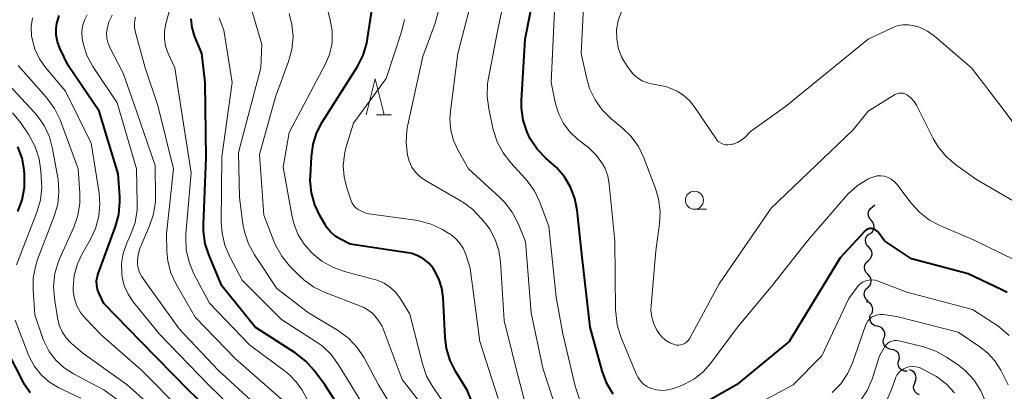
# Model space of a CAD drawing. Units: metres. Extents: x -64000 to -62000, y 22500 to 24000.
# Drawn here: x -62503 to -62367, y 23194 to 23246 of the extents above; entities that cross this region are included whole.
import ezdxf

# ---------------------------------------------------------------- set-up
doc = ezdxf.new("R2010")
doc.units = ezdxf.units.M
for name, color, linetype, lineweight in [('510200_細流', 7, 'Continuous', 30), ('633100_広葉樹林', 7, 'Continuous', 13), ('633200_針葉樹林', 7, 'Continuous', 13), ('710100_等高線(計曲線)', 7, 'Continuous', 40), ('710200_等高線(主曲線)', 7, 'Continuous', 13)]:
    doc.layers.add(name, color=color, linetype=linetype, lineweight=lineweight)

msp = doc.modelspace()

# ---------------------------------------------------------------- linework, layer by layer
at = {"layer": '510200_細流', "linetype": 'Continuous', "lineweight": 30, "flags": 128}
for points in [[(-62384.9, 23219.7), (-62384.61, 23219.93), (-62384.56, 23220.01)], [(-62385.08, 23217.84), (-62385.32, 23218.11), (-62385.46, 23218.45), (-62385.49, 23218.82), (-62385.4, 23219.17), (-62385.19, 23219.48), (-62384.9, 23219.7)], [(-62385.26, 23215.97), (-62384.97, 23216.19), (-62384.77, 23216.5), (-62384.67, 23216.85), (-62384.7, 23217.22), (-62384.84, 23217.56), (-62385.08, 23217.84)], [(-62385.42, 23214.1), (-62385.68, 23214.36), (-62385.84, 23214.69), (-62385.89, 23215.06), (-62385.81, 23215.42), (-62385.63, 23215.73), (-62385.35, 23215.97)], [(-62385.49, 23212.23), (-62385.21, 23212.47), (-62385.03, 23212.79), (-62384.96, 23213.15), (-62385, 23213.51), (-62385.16, 23213.84), (-62385.42, 23214.1)], [(-62385.56, 23210.35), (-62385.82, 23210.62), (-62385.98, 23210.94), (-62386.03, 23211.31), (-62385.95, 23211.67), (-62385.77, 23211.99), (-62385.49, 23212.23)], [(-62385.57, 23208.48), (-62385.3, 23208.73), (-62385.13, 23209.05), (-62385.07, 23209.42), (-62385.13, 23209.78), (-62385.3, 23210.1), (-62385.57, 23210.35)], [(-62385.49, 23206.61), (-62385.78, 23206.84), (-62385.97, 23207.15), (-62386.05, 23207.51), (-62386.01, 23207.88), (-62385.86, 23208.21), (-62385.61, 23208.48)], [(-62385.04, 23204.8), (-62384.89, 23205.14), (-62384.86, 23205.51), (-62384.95, 23205.86), (-62385.15, 23206.17), (-62385.43, 23206.4), (-62385.78, 23206.53)], [(-62384.23, 23203.12), (-62384.58, 23203.2), (-62384.89, 23203.4), (-62385.13, 23203.69), (-62385.25, 23204.03), (-62385.27, 23204.4), (-62385.16, 23204.75)], [(-62383.29, 23201.49), (-62383.19, 23201.84), (-62383.2, 23202.21), (-62383.33, 23202.55), (-62383.56, 23202.84), (-62383.87, 23203.03), (-62384.23, 23203.12)], [(-62382.29, 23199.91), (-62382.65, 23199.97), (-62382.98, 23200.15), (-62383.23, 23200.41), (-62383.38, 23200.75), (-62383.41, 23201.11), (-62383.33, 23201.47)], [(-62381.25, 23198.35), (-62381.17, 23198.71), (-62381.2, 23199.07), (-62381.36, 23199.41), (-62381.61, 23199.67), (-62381.93, 23199.85), (-62382.29, 23199.91)], [(-62380.11, 23196.87), (-62380.47, 23196.89), (-62380.81, 23197.03), (-62381.09, 23197.27), (-62381.28, 23197.58), (-62381.35, 23197.94), (-62381.31, 23198.31)], [(-62379.03, 23195.34), (-62378.88, 23195.68), (-62378.85, 23196.04), (-62378.93, 23196.4), (-62379.13, 23196.71), (-62379.41, 23196.94), (-62379.76, 23197.07)], [(-62378.38, 23193.58), (-62378.71, 23193.74), (-62378.98, 23194), (-62379.14, 23194.33), (-62379.2, 23194.69), (-62379.13, 23195.05), (-62378.95, 23195.37)]]:
    msp.add_lwpolyline(points, dxfattribs=at)
at = {"layer": '633100_広葉樹林', "linetype": 'Continuous', "lineweight": 13}
msp.add_line((-62409.64, 23219.38), (-62407.97, 23219.38), dxfattribs=at)
msp.add_circle((-62409.64, 23220.63), 1.25, dxfattribs=at)
at = {"layer": '633200_針葉樹林', "linetype": 'Continuous', "lineweight": 13}
msp.add_line((-62453.8, 23232.51), (-62451.72, 23232.51), dxfattribs=at)
at = {"layer": '633200_針葉樹林', "linetype": 'Continuous', "lineweight": 13, "flags": 128}
msp.add_lwpolyline([(-62455.26, 23232.51), (-62454.01, 23237.51), (-62452.76, 23232.51)], dxfattribs=at)
at = {"layer": '710100_等高線(計曲線)', "linetype": 'Continuous', "lineweight": 40, "flags": 128}
for points, elevation in [([(-62420.91, 23193.68), (-62421.81, 23195.18), (-62422.46, 23196.91), (-62424.13, 23203), (-62425.26, 23212.74), (-62425.93, 23219.24), (-62426.25, 23220.89), (-62426.85, 23222.45), (-62427.71, 23223.89), (-62428.81, 23225.16), (-62429.17, 23225.49), (-62430.29, 23226.47), (-62431.49, 23227.71), (-62432.44, 23229.15), (-62432.9, 23230.1), (-62433.43, 23231.74), (-62433.66, 23233.45), (-62433.65, 23234.5), (-62433.15, 23243), (-62431, 23254.08)], 740), ([(-62474, 23188.61), (-62479.83, 23194.17), (-62486.57, 23201), (-62491.7, 23206.3), (-62492.35, 23207.65), (-62492.57, 23208.23), (-62492.68, 23208.84), (-62492.69, 23209.45), (-62492.59, 23210.06), (-62492.48, 23210.41), (-62490.08, 23216.97), (-62489.62, 23218.65), (-62489.46, 23220.39), (-62489.49, 23221.16), (-62489.72, 23224.28), (-62492.34, 23233), (-62496.64, 23239.36), (-62497.8, 23241.75), (-62498.13, 23242.62), (-62498.3, 23243.54), (-62498.32, 23244.48), (-62498.21, 23245.2), (-62497.89, 23246.27)], 710), ([(-62462.39, 23219.99), (-62462.85, 23221.66), (-62463.01, 23223.38), (-62463, 23223.98), (-62462.86, 23226.68), (-62462.62, 23228.41), (-62462.08, 23230.06), (-62461.34, 23231.48), (-62456.46, 23239.22), (-62455.67, 23240.78), (-62455.15, 23242.44), (-62455.04, 23243.08), (-62454.45, 23247)], 730), ([(-62456.62, 23187.51), (-62456.85, 23188.22), (-62457.02, 23188.57), (-62457.86, 23190.14), (-62461.01, 23194.99), (-62462.46, 23196.96), (-62463.62, 23198.27), (-62465.11, 23199.44), (-62470.66, 23203), (-62475.28, 23208.72), (-62477.06, 23212.94), (-62477.6, 23214.59), (-62477.84, 23216.32), (-62477.85, 23217.24), (-62477.47, 23226.53), (-62477.59, 23237), (-62478.08, 23241), (-62479.08, 23243.46), (-62479.43, 23244.61), (-62479.58, 23245.81)], 720), ([(-62503.66, 23219.05), (-62503.05, 23220.68), (-62502.72, 23222.4), (-62502.71, 23224.27), (-62502.76, 23224.86), (-62503.05, 23226.48), (-62503.62, 23228.03)], 700), ([(-62440.53, 23192.54), (-62441.18, 23194.16), (-62441.58, 23194.85), (-62442.79, 23196.81), (-62443.57, 23198.36), (-62444.08, 23200.03), (-62444.27, 23201.58), (-62444.55, 23207.1), (-62444.73, 23208.43), (-62445.14, 23209.71), (-62445.76, 23210.89), (-62445.95, 23211.17), (-62446.55, 23211.87), (-62447.25, 23212.46), (-62448.05, 23212.91), (-62448.91, 23213.22), (-62449.46, 23213.33), (-62457.47, 23214.53), (-62458.8, 23215.2), (-62459.55, 23215.65), (-62460.2, 23216.23), (-62460.75, 23216.91), (-62460.89, 23217.15), (-62461.65, 23218.43), (-62462.39, 23219.99)], 730), ([(-62386, 23216.29), (-62389.39, 23212.61), (-62396.5, 23201), (-62403.81, 23195), (-62410.96, 23190.93)], 740), ([(-62385.83, 23216.45), (-62386, 23216.29)], 740), ([(-62385.65, 23216.56), (-62385.83, 23216.45)], 740), ([(-62385.45, 23216.64), (-62385.65, 23216.56)], 740), ([(-62385.24, 23216.68), (-62385.45, 23216.64)], 740), ([(-62385.03, 23216.69), (-62385.24, 23216.68)], 740), ([(-62384.82, 23216.65), (-62385.03, 23216.69)], 740), ([(-62384.61, 23216.59), (-62384.82, 23216.65)], 740), ([(-62384.42, 23216.49), (-62384.61, 23216.59)], 740), ([(-62384.26, 23216.35), (-62384.42, 23216.49)], 740), ([(-62384.11, 23216.19), (-62384.26, 23216.35)], 740), ([(-62383.23, 23215), (-62384.11, 23216.19)], 740), ([(-62379.49, 23212.51), (-62383.23, 23215)], 740), ([(-62371.59, 23210.41), (-62379.49, 23212.51)], 740), ([(-62367.04, 23208.25), (-62371.59, 23210.41)], 740), ([(-62366.2, 23207.8), (-62367.04, 23208.25)], 740), ([(-62501.93, 23193.89), (-62502.72, 23195.05), (-62502.86, 23195.31), (-62505, 23199.48)], 700)]:
    msp.add_lwpolyline(points, dxfattribs=dict(at, elevation=elevation))
at = {"layer": '710200_等高線(主曲線)', "linetype": 'Continuous', "lineweight": 13, "flags": 128}
for points, elevation in [([(-62450.46, 23206.91), (-62451.09, 23207.77), (-62451.87, 23208.5), (-62452.76, 23209.09), (-62453.73, 23209.52), (-62454.11, 23209.63), (-62458.24, 23210.72), (-62459.88, 23211.32), (-62461.39, 23212.18), (-62462.46, 23213.05), (-62462.82, 23213.38), (-62463.85, 23214.51), (-62464.68, 23215.82), (-62465.26, 23217.24), (-62465.52, 23218.31), (-62466.76, 23225.24), (-62465.96, 23230.04), (-62460.89, 23239.6), (-62460.34, 23240.89), (-62460.03, 23242.26), (-62459.99, 23242.58), (-62459.97, 23244.15), (-62460.23, 23245.71), (-62462.29, 23253.71)], 728), ([(-62425.63, 23193.01), (-62426.22, 23194.78), (-62427.94, 23202.06), (-62428.83, 23207.17), (-62429.87, 23217), (-62431.11, 23220.34), (-62431.86, 23221.92), (-62432.87, 23223.34), (-62433.15, 23223.65), (-62435.17, 23225.83), (-62436.23, 23227.21), (-62437.05, 23228.75), (-62437.59, 23230.45), (-62438.22, 23233.31), (-62438.45, 23235.04), (-62438.38, 23236.78), (-62438.29, 23237.36), (-62437, 23244.11), (-62435, 23253.48)], 738), ([(-62428.5, 23190.5), (-62430.7, 23197.3), (-62432.33, 23205), (-62433.1, 23214.9), (-62434.14, 23217.42), (-62434.95, 23218.97), (-62436.01, 23220.35), (-62436.66, 23221), (-62441.03, 23224.97), (-62442.48, 23227.52), (-62443.12, 23228.91), (-62443.5, 23230.38), (-62443.62, 23231.9), (-62443.55, 23232.98), (-62442.5, 23241), (-62439.9, 23251)], 736), ([(-62463.29, 23192.71), (-62464.15, 23194.23), (-62464.95, 23195.41), (-62465.95, 23196.43), (-62466.4, 23196.79), (-62471.44, 23200.56), (-62477, 23206.31), (-62479.17, 23210.41), (-62479.84, 23212.02), (-62480.23, 23213.72), (-62480.31, 23215.46), (-62480.29, 23215.92), (-62479.56, 23224.44), (-62481, 23233.59), (-62481.85, 23239), (-62482.75, 23241), (-62483.11, 23242.01), (-62483.28, 23243.06), (-62483.27, 23244.13), (-62483.09, 23245.12), (-62482.05, 23249)], 718), ([(-62422.11, 23225.15), (-62422.4, 23225.69), (-62423.23, 23226.84), (-62424.25, 23227.84), (-62424.38, 23227.94), (-62425.89, 23229.11), (-62426.96, 23230.11), (-62427.84, 23231.28), (-62428.5, 23232.58), (-62428.93, 23234), (-62429.56, 23237), (-62429, 23249)], 742), ([(-62418.42, 23229.49), (-62419.66, 23230.69), (-62421.19, 23231.96), (-62422.44, 23233.18), (-62423.45, 23234.59), (-62424.21, 23236.16), (-62424.61, 23237.51), (-62425.39, 23241), (-62424.95, 23249.36)], 744), ([(-62471.59, 23214.57), (-62472.15, 23216.22), (-62472.36, 23217.34), (-62472.82, 23221), (-62473, 23227.27), (-62469.89, 23239), (-62469.73, 23242.27), (-62471.55, 23248.48)], 724), ([(-62495.78, 23206.94), (-62495.95, 23207.98), (-62495.97, 23208.5), (-62495.8, 23210.17), (-62495.35, 23211.78), (-62494.7, 23213.17), (-62493.57, 23215.13), (-62492.84, 23216.71), (-62492.39, 23218.4), (-62492.25, 23220.14), (-62492.36, 23221.63), (-62493.43, 23228.57), (-62497, 23235.78), (-62499.79, 23239.09), (-62500.64, 23240.29), (-62501.27, 23241.63), (-62501.65, 23243.05), (-62501.72, 23243.48), (-62501.77, 23244.74), (-62501.59, 23245.99)], 708), ([(-62489.23, 23211.82), (-62489, 23213.23), (-62488.53, 23214.56), (-62487.93, 23215.9), (-62487.36, 23217.54), (-62487.08, 23219.26), (-62487.06, 23220.24), (-62487.17, 23225), (-62489.86, 23234.14), (-62493.22, 23239.21), (-62494.01, 23240.65), (-62494.53, 23242.21), (-62494.7, 23243.12), (-62494.75, 23243.97), (-62494.64, 23244.82), (-62494.39, 23245.63), (-62494.01, 23246.38)], 712), ([(-62470.15, 23191.85), (-62475.79, 23197), (-62481.24, 23202.76), (-62485.7, 23209), (-62486.44, 23210.09), (-62486.73, 23210.6), (-62486.93, 23211.17), (-62487.02, 23211.75), (-62487.03, 23212.11), (-62486.91, 23213.11), (-62486.63, 23214.07), (-62486.56, 23214.23), (-62485.34, 23217.06), (-62484.79, 23218.71), (-62484.53, 23220.43), (-62484.52, 23221.12), (-62484.56, 23225.44), (-62487.13, 23233), (-62489, 23238.3), (-62490.82, 23241.74), (-62491.1, 23242.42), (-62491.26, 23243.13), (-62491.3, 23243.85), (-62491.24, 23244.4), (-62490.98, 23245.4), (-62490.54, 23246.34)], 714), ([(-62467, 23193), (-62473.39, 23198.61), (-62479, 23204.39), (-62481.67, 23209.04), (-62482.37, 23210.55), (-62482.8, 23212.17), (-62482.93, 23213.55), (-62483, 23215.96), (-62482.03, 23225), (-62484.21, 23233.79), (-62485.97, 23239), (-62487.29, 23243.94), (-62487.42, 23244.64), (-62487.42, 23245.34), (-62487.29, 23246.06)], 716), ([(-62454.9, 23190.96), (-62457.37, 23195), (-62459.07, 23197.78), (-62460.1, 23199.18), (-62461.37, 23200.38), (-62462.19, 23200.98), (-62467, 23204.07), (-62472.47, 23209.53), (-62474.19, 23212.77), (-62474.88, 23214.37), (-62475.27, 23216.07), (-62475.37, 23217.53), (-62475.32, 23226.68), (-62473.86, 23237), (-62475, 23244.24), (-62475.67, 23245.95)], 722), ([(-62462.51, 23208.55), (-62463.92, 23209.57), (-62464.54, 23210.15), (-62465.88, 23211.52), (-62466.98, 23212.87), (-62467.84, 23214.39), (-62468.06, 23214.93), (-62469.45, 23218.55), (-62470.06, 23227), (-62467.83, 23235), (-62466.02, 23239.89), (-62465.56, 23241.57), (-62465.4, 23243.31), (-62465.55, 23245.04), (-62465.93, 23246.55)], 726), ([(-62431.99, 23188.01), (-62434.35, 23197), (-62436.08, 23203.92), (-62436.58, 23212.07), (-62436.81, 23213.66), (-62437.32, 23215.18), (-62438.08, 23216.59), (-62438.59, 23217.29), (-62439.26, 23218.11), (-62440.46, 23219.37), (-62441.87, 23220.4), (-62442.05, 23220.5), (-62447.01, 23223.37), (-62447.75, 23223.88), (-62448.38, 23224.51), (-62448.89, 23225.24), (-62449.27, 23226.05), (-62449.47, 23226.76), (-62449.5, 23226.9), (-62449.71, 23228.63), (-62449.61, 23230.37), (-62449.48, 23231.1), (-62447.39, 23240.61), (-62445.72, 23245.07), (-62445.26, 23246.75)], 734), ([(-62415.1, 23236.73), (-62415.39, 23236.76), (-62416.16, 23236.93), (-62416.88, 23237.22), (-62417.55, 23237.64), (-62418.13, 23238.16), (-62418.46, 23238.56), (-62419.06, 23239.38), (-62419.72, 23240.46), (-62420.18, 23241.64), (-62420.44, 23243), (-62420.45, 23244.3), (-62420.23, 23245.59), (-62419.79, 23246.83)], 746), ([(-62457.32, 23220.54), (-62457.95, 23222.36), (-62458.32, 23223.87), (-62458.43, 23225.43), (-62458.27, 23226.99), (-62458.05, 23227.89), (-62457, 23231.33), (-62452.45, 23237.55), (-62450.34, 23244.03), (-62449.94, 23245.73)], 732), ([(-62362.06, 23227), (-62366.74, 23233.26), (-62371.13, 23239), (-62376.27, 23243.41), (-62377.27, 23244.12), (-62378.38, 23244.65), (-62379.12, 23244.88), (-62379.9, 23245.01), (-62380.69, 23245), (-62381.47, 23244.85), (-62382.19, 23244.58), (-62385.51, 23243), (-62397, 23233.67), (-62401.84, 23230.16), (-62402.61, 23229.39), (-62403.1, 23228.98), (-62403.65, 23228.66), (-62404.25, 23228.44), (-62404.45, 23228.4), (-62404.65, 23228.35), (-62404.98, 23228.31), (-62405.31, 23228.33), (-62405.64, 23228.41), (-62405.95, 23228.54), (-62406.23, 23228.72), (-62406.47, 23228.95), (-62406.64, 23229.16), (-62409.67, 23233.65), (-62410.39, 23234.53), (-62411.24, 23235.27), (-62412.03, 23235.76), (-62413.46, 23236.37), (-62415.1, 23236.73)], 746), ([(-62482.41, 23189.59), (-62488.46, 23195), (-62494.63, 23199.37), (-62496.23, 23200.77), (-62496.93, 23201.51), (-62497.5, 23202.36), (-62497.91, 23203.29), (-62498.15, 23204.28), (-62498.56, 23206.97), (-62498.67, 23208.71), (-62498.48, 23210.44), (-62497.99, 23212.12), (-62497.8, 23212.56), (-62495.87, 23216.87), (-62495.31, 23218.52), (-62495.03, 23220.24), (-62495.03, 23221.62), (-62495.26, 23225), (-62497.78, 23231.79), (-62498.53, 23233.36), (-62499.54, 23234.78), (-62499.7, 23234.97), (-62503.6, 23239.33)], 706), ([(-62498.05, 23223.54), (-62498.08, 23223.75), (-62498.8, 23227.77), (-62499.26, 23229.45), (-62500, 23231.03), (-62501.01, 23232.45), (-62501.34, 23232.83), (-62505, 23236.74)], 704), ([(-62364.79, 23220.24), (-62370.47, 23223.53), (-62373.34, 23225.56), (-62374.67, 23226.69), (-62375.78, 23228.03), (-62376.48, 23229.22), (-62378.8, 23233.83), (-62379.12, 23234.36), (-62379.53, 23234.82), (-62380.01, 23235.2), (-62380.13, 23235.27), (-62380.39, 23235.4), (-62380.67, 23235.48), (-62380.96, 23235.51), (-62381.25, 23235.49), (-62381.53, 23235.42), (-62381.79, 23235.3), (-62381.86, 23235.26), (-62385.52, 23233), (-62387.59, 23230.41), (-62399, 23219.54), (-62406.22, 23209), (-62410.29, 23201.45), (-62410.47, 23201.18), (-62410.68, 23200.95), (-62410.94, 23200.76), (-62411.22, 23200.62), (-62411.53, 23200.52), (-62411.85, 23200.49), (-62412.16, 23200.51), (-62412.43, 23200.57), (-62413.08, 23200.82), (-62413.67, 23201.19), (-62414.18, 23201.65), (-62414.61, 23202.2), (-62414.65, 23202.27), (-62414.85, 23202.58), (-62415.29, 23203.45), (-62415.57, 23204.38), (-62415.69, 23205.34), (-62415.67, 23206.02), (-62415, 23213.61), (-62414.48, 23217.34), (-62414.4, 23219.08), (-62414.61, 23220.81), (-62415.04, 23222.25), (-62416.65, 23226.51), (-62417.41, 23228.08), (-62418.42, 23229.49)], 744), ([(-62503.81, 23211.66), (-62500.99, 23218.99), (-62500.5, 23220.66), (-62500.32, 23222.4), (-62500.33, 23223.15), (-62500.42, 23224.68), (-62500.67, 23226.4), (-62501.22, 23228.06), (-62502.11, 23229.7), (-62503.27, 23231.42), (-62504.37, 23232.78)], 702), ([(-62365.07, 23212.32), (-62370.88, 23215.12), (-62375.46, 23217.06), (-62377, 23217.88), (-62378.37, 23218.95), (-62379.51, 23220.21), (-62381.54, 23222.87), (-62381.88, 23223.25), (-62382.29, 23223.57), (-62382.74, 23223.8), (-62383.23, 23223.96), (-62383.73, 23224.03), (-62384.25, 23224.01), (-62384.74, 23223.9), (-62385.16, 23223.73), (-62385.48, 23223.58), (-62386.97, 23222.68), (-62388.29, 23221.53), (-62388.67, 23221.11), (-62393.92, 23215), (-62399, 23208.59), (-62403.67, 23203), (-62407.4, 23197.94), (-62408.43, 23196.77), (-62409.64, 23195.8), (-62411.01, 23195.06), (-62411.54, 23194.85), (-62412.55, 23194.48), (-62413.32, 23194.27), (-62414.1, 23194.2), (-62414.89, 23194.27), (-62415.61, 23194.46), (-62416.18, 23194.72), (-62416.7, 23195.08), (-62417.15, 23195.52), (-62417.51, 23196.03), (-62417.75, 23196.5), (-62419.85, 23201.67), (-62420.36, 23203.33), (-62420.58, 23205.06), (-62420.59, 23205.34), (-62420.69, 23215), (-62421.47, 23222.86), (-62421.69, 23224.03), (-62422.11, 23225.15)], 742), ([(-62485, 23189.41), (-62491.69, 23194.31), (-62495.92, 23196.53), (-62497.22, 23197.36), (-62498.35, 23198.4), (-62499.28, 23199.63), (-62499.98, 23200.99), (-62500.15, 23201.43), (-62501.29, 23204.71), (-62501.53, 23208.12), (-62501.5, 23209.86), (-62501.16, 23211.57), (-62500.89, 23212.38), (-62498.58, 23218.4), (-62498.1, 23220.07), (-62497.92, 23221.81), (-62498.05, 23223.54)], 704), ([(-62436.92, 23193.08), (-62439.46, 23201), (-62440.8, 23211.2), (-62441.42, 23213.1), (-62441.78, 23213.95), (-62442.28, 23214.72), (-62442.91, 23215.4), (-62443.64, 23215.95), (-62443.75, 23216.02), (-62444.66, 23216.56), (-62446.23, 23217.32), (-62447.91, 23217.79), (-62448.41, 23217.87), (-62455.2, 23218.8), (-62456.1, 23219.2), (-62456.45, 23219.4), (-62456.76, 23219.65), (-62457.02, 23219.95), (-62457.22, 23220.3), (-62457.32, 23220.54)], 732), ([(-62451.56, 23191.71), (-62453.53, 23195), (-62455.54, 23198.73), (-62456.5, 23200.19), (-62457.7, 23201.46), (-62459.21, 23202.57), (-62463.27, 23205), (-62467.64, 23208.36), (-62470.76, 23213.04), (-62471.59, 23214.57)], 724), ([(-62472.03, 23189.97), (-62477.16, 23195), (-62483.96, 23202.04), (-62487.62, 23206.52), (-62488.33, 23207.57), (-62488.85, 23208.73), (-62489.16, 23209.95), (-62489.21, 23210.39), (-62489.23, 23211.82)], 712), ([(-62371, 23205.47), (-62380.14, 23207.86), (-62384.13, 23209.4), (-62384.55, 23209.52), (-62384.98, 23209.56), (-62385.42, 23209.53), (-62385.85, 23209.43), (-62386.25, 23209.25), (-62386.61, 23209.01), (-62386.92, 23208.7), (-62387.05, 23208.54), (-62388.19, 23207), (-62391.94, 23199), (-62395.94, 23195), (-62409, 23188)], 738), ([(-62445.6, 23189.79), (-62450.26, 23195.74), (-62453, 23203.15), (-62453.81, 23204.27), (-62454.34, 23204.88), (-62454.97, 23205.38), (-62455.68, 23205.77), (-62455.91, 23205.87), (-62460.94, 23207.79), (-62462.51, 23208.55)], 726), ([(-62480.74, 23191.26), (-62486.44, 23197), (-62492.05, 23201.95), (-62494.25, 23204.21), (-62494.92, 23205.03), (-62495.43, 23205.95), (-62495.78, 23206.94)], 708), ([(-62444.05, 23191.83), (-62446, 23194.69), (-62446.85, 23196.21), (-62447.43, 23197.88), (-62449.18, 23204.82), (-62450.46, 23206.91)], 728), ([(-62365.91, 23201.86), (-62367.25, 23202.99), (-62367.51, 23203.16), (-62371, 23205.47)], 738), ([(-62494.89, 23193.11), (-62497.95, 23194.59), (-62499.23, 23195.36), (-62500.36, 23196.35), (-62501.3, 23197.51), (-62502.03, 23198.82), (-62502.21, 23199.25), (-62504.01, 23203.99)], 702), ([(-62366.06, 23195), (-62367.09, 23197), (-62367.9, 23198.3), (-62368.93, 23199.43), (-62369.98, 23200.26), (-62373, 23202.31), (-62381.52, 23204.48), (-62383.4, 23204.74), (-62383.8, 23204.76), (-62384.2, 23204.71), (-62384.58, 23204.59), (-62384.94, 23204.41), (-62385.26, 23204.17), (-62385.53, 23203.87), (-62385.75, 23203.54), (-62385.89, 23203.21)], 736), ([(-62385.89, 23203.21), (-62387.69, 23198.05), (-62388.38, 23196.51), (-62389.32, 23195.11), (-62390.5, 23193.9)], 736), ([(-62369.15, 23192.54), (-62369.83, 23194.15), (-62370.77, 23195.62), (-62371.95, 23196.9), (-62373.02, 23197.74), (-62374.6, 23198.82), (-62376.12, 23199.68), (-62377.76, 23200.26), (-62377.94, 23200.3), (-62381.26, 23201.09), (-62381.57, 23201.13), (-62381.88, 23201.13), (-62382.19, 23201.06), (-62382.48, 23200.95), (-62382.75, 23200.78), (-62382.98, 23200.57), (-62383.18, 23200.33), (-62383.25, 23200.2), (-62383.91, 23199), (-62384.97, 23195.78), (-62385.66, 23194.18), (-62386.62, 23192.72)], 734), ([(-62373.51, 23193.88), (-62374.67, 23195.11), (-62376.03, 23196.12), (-62376.47, 23196.38), (-62377.93, 23197.18), (-62378.38, 23197.37), (-62378.86, 23197.49), (-62379.35, 23197.52), (-62379.84, 23197.47), (-62380.16, 23197.38), (-62380.56, 23197.21), (-62380.92, 23196.98), (-62381.24, 23196.68), (-62381.5, 23196.33), (-62381.69, 23195.95), (-62381.73, 23195.85), (-62382.3, 23194.23), (-62383.01, 23192.64)], 732)]:
    msp.add_lwpolyline(points, dxfattribs=dict(at, elevation=elevation))

doc.saveas('drawing.dxf')
